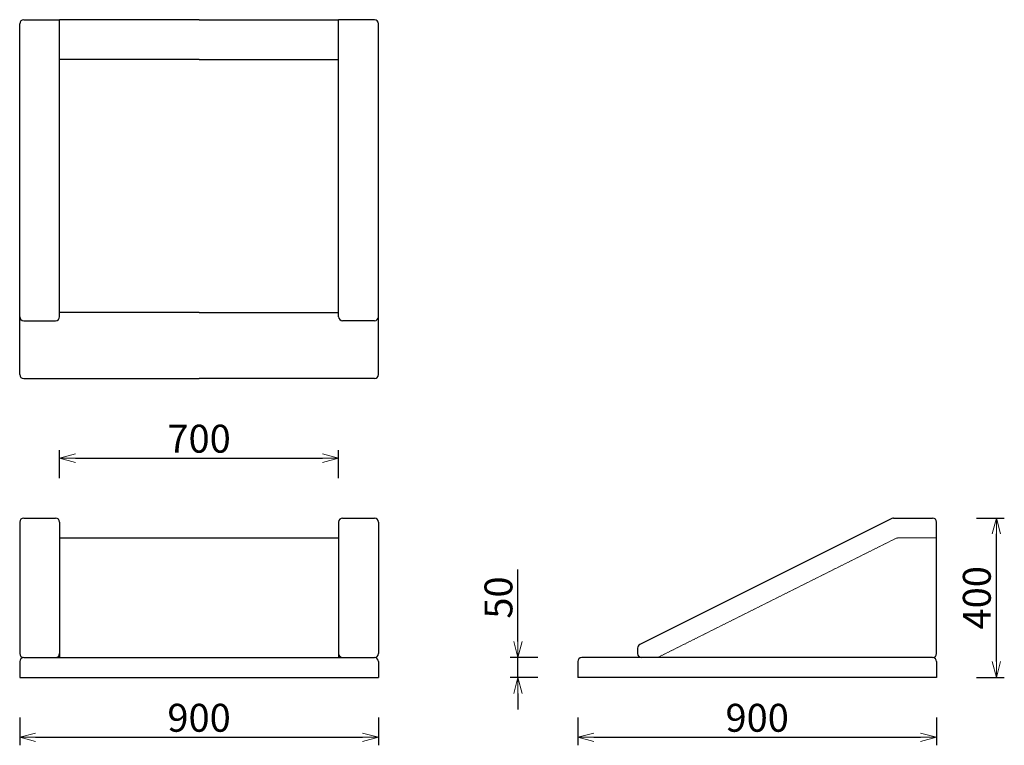
# Model space of a CAD drawing. Extents: x 38423 to 40893, y -6835 to -5015.
import ezdxf

# ---------------------------------------------------------------- set-up
doc = ezdxf.new("R2010")
doc.units = 0
doc.header["$LTSCALE"] = 0.5
doc.linetypes.add('HIDDEN', pattern=[9.525, 6.35, -3.175])
doc.layers.get('0').update_dxf_attribs({"linetype": 'CONTINUOUS', "lineweight": 30})
doc.layers.get('Defpoints').update_dxf_attribs({"linetype": 'CONTINUOUS'})
doc.layers.add('1DIM', color=8, linetype='CONTINUOUS', lineweight=18)
doc.layers.add('1hidden', color=8, linetype='HIDDEN', lineweight=18)
doc.layers.add('Make2D visible lines', color=7, linetype='CONTINUOUS')
doc.styles.get("Standard").update_dxf_attribs({"font": 'romans.shx', "bigfont": 'extfont2.shx'})
doc.dimstyles.new('NEWX10', dxfattribs={"dimtxt": 3.5, "dimasz": 2, "dimexe": 1, "dimexo": 0, "dimgap": 0.7, "dimtad": 1, "dimdsep": 46, "dimtxsty": 'STANDARD', "dimblk1": 'OPEN30', "dimblk2": 'OPEN30', "dimsah": 1, "dimcen": 0, "dimclrd": 256, "dimclre": 256, "dimclrt": 201, "dimadec": 1, "dimazin": 2, "dimtfac": 0.7, "dimtdec": 4, "dimtmove": 0, "dimatfit": 3, "dimldrblk": 'OPEN30', "dimfxl": 1, "dimtolj": 1, "dimarcsym": 0})

# ---------------------------------------------------------------- blocks, each defined once
blk = doc.blocks.new('_OPEN30')
at = {"color": 0, "linetype": 'ByBlock'}
for p, q in [((-1, 0.268), (0, 0)), ((0, 0), (-1, -0.268)), ((0, 0), (-1, 0))]:
    blk.add_line(p, q, dxfattribs=at)
blk = doc.blocks.new('*D5')
at = {"layer": '1DIM', "lineweight": -2}
for p, q in [((38423.3, -6764.8), (38423.3, -6834.8)), ((39323.3, -6764.8), (39323.3, -6834.8)), ((38463.3, -6814.8), (39283.3, -6814.8))]:
    blk.add_line(p, q, dxfattribs=at)
at = {"layer": 'Defpoints', "color": 0}
for p in [(38423.3, -6664.8), (39323.3, -6664.8), (39323.3, -6814.8)]:
    blk.add_point(p, dxfattribs=at)
at = {"layer": '1DIM', "lineweight": -2, "xscale": 40, "yscale": 40, "zscale": 40, "rotation": 180}
blk.add_blockref('_OPEN30', (38423.3, -6814.8), dxfattribs=at)
at = {"layer": '1DIM', "lineweight": -2, "xscale": 40, "yscale": 40, "zscale": 40}
blk.add_blockref('_OPEN30', (39323.3, -6814.8), dxfattribs=at)
at = {"layer": '1DIM', "color": 201, "insert": (38873.3, -6765.8), "char_height": 70, "attachment_point": 5}
blk.add_mtext('\\A1;900 ', dxfattribs=at)
blk = doc.blocks.new('*D6')
at = {"layer": '1DIM', "lineweight": -2}
for p, q in [((39823.3, -6764.8), (39823.3, -6834.8)), ((40723.3, -6764.8), (40723.3, -6834.8)), ((39863.3, -6814.8), (40683.3, -6814.8))]:
    blk.add_line(p, q, dxfattribs=at)
at = {"layer": 'Defpoints', "color": 0}
for p in [(39823.3, -6664.8), (40723.3, -6664.8), (40723.3, -6814.8)]:
    blk.add_point(p, dxfattribs=at)
at = {"layer": '1DIM', "lineweight": -2, "xscale": 40, "yscale": 40, "zscale": 40, "rotation": 180}
blk.add_blockref('_OPEN30', (39823.3, -6814.8), dxfattribs=at)
at = {"layer": '1DIM', "lineweight": -2, "xscale": 40, "yscale": 40, "zscale": 40}
blk.add_blockref('_OPEN30', (40723.3, -6814.8), dxfattribs=at)
at = {"layer": '1DIM', "color": 201, "insert": (40273.3, -6765.8), "char_height": 70, "attachment_point": 5}
blk.add_mtext('\\A1;900 ', dxfattribs=at)
blk = doc.blocks.new('*D8')
at = {"layer": '1DIM', "lineweight": -2}
for p, q in [((40823.3, -6264.8), (40893.3, -6264.8)), ((40873.3, -6624.8), (40873.3, -6304.8)), ((40823.3, -6664.8), (40893.3, -6664.8))]:
    blk.add_line(p, q, dxfattribs=at)
at = {"layer": 'Defpoints', "color": 0}
for p in [(40723.3, -6264.8), (40873.3, -6264.8), (40723.3, -6664.8)]:
    blk.add_point(p, dxfattribs=at)
at = {"layer": '1DIM', "lineweight": -2, "xscale": 40, "yscale": 40, "zscale": 40}
for p, rotation in [((40873.3, -6264.8), 90), ((40873.3, -6664.8), 270)]:
    blk.add_blockref('_OPEN30', p, dxfattribs=dict(at, rotation=rotation))
at = {"layer": '1DIM', "color": 201, "insert": (40824.3, -6464.8), "char_height": 70, "attachment_point": 5, "rotation": 90}
blk.add_mtext('\\A1;400 ', dxfattribs=at)
blk = doc.blocks.new('*D32')
at = {"layer": '1DIM', "lineweight": -2}
for p, q in [((38523.3, -6164.8), (38523.3, -6094.8)), ((39223.3, -6164.8), (39223.3, -6094.8)), ((38563.3, -6114.8), (39183.3, -6114.8))]:
    blk.add_line(p, q, dxfattribs=at)
at = {"layer": 'Defpoints', "color": 0}
for p in [(39223.3, -6114.8), (38523.3, -6264.8), (39223.3, -6264.8)]:
    blk.add_point(p, dxfattribs=at)
at = {"layer": '1DIM', "lineweight": -2, "xscale": 40, "yscale": 40, "zscale": 40, "rotation": 180}
blk.add_blockref('_OPEN30', (38523.3, -6114.8), dxfattribs=at)
at = {"layer": '1DIM', "lineweight": -2, "xscale": 40, "yscale": 40, "zscale": 40}
blk.add_blockref('_OPEN30', (39223.3, -6114.8), dxfattribs=at)
at = {"layer": '1DIM', "color": 201, "insert": (38873.3, -6065.8), "char_height": 70, "attachment_point": 5}
blk.add_mtext('\\A1;\\A1;700 ', dxfattribs=at)
blk = doc.blocks.new('*D65')
at = {"layer": '1DIM', "lineweight": -2}
for p, q in [((39673.3, -6574.8), (39673.3, -6393.5)), ((39723.3, -6614.8), (39653.3, -6614.8)), ((39673.3, -6664.8), (39673.3, -6614.8)), ((39723.3, -6664.8), (39653.3, -6664.8)), ((39673.3, -6704.8), (39673.3, -6744.8))]:
    blk.add_line(p, q, dxfattribs=at)
at = {"layer": 'Defpoints', "color": 0}
for p in [(39673.3, -6614.8), (39823.3, -6614.8), (39823.3, -6664.8)]:
    blk.add_point(p, dxfattribs=at)
at = {"layer": '1DIM', "lineweight": -2, "xscale": 40, "yscale": 40, "zscale": 40}
for p, rotation in [((39673.3, -6614.8), 270), ((39673.3, -6664.8), 90)]:
    blk.add_blockref('_OPEN30', p, dxfattribs=dict(at, rotation=rotation))
at = {"layer": '1DIM', "color": 201, "insert": (39624.3, -6464.2), "char_height": 70, "attachment_point": 5, "rotation": 90}
blk.add_mtext('\\A1;50 ', dxfattribs=at)

msp = doc.modelspace()

# ---------------------------------------------------------------- linework, layer by layer
for p, q in [((38423.262, -5904.827), (38423.262, -5024.827)), ((38433.262, -5014.827), (38523.262, -5014.827)), ((38523.262, -5759.827), (38523.262, -5014.827)), ((38873.262, -5014.827), (38523.262, -5014.827)), ((38873.262, -5014.827), (39223.262, -5014.827)), ((39223.262, -5759.827), (39223.262, -5014.827)), ((39313.262, -5014.827), (39223.262, -5014.827)), ((39323.262, -5904.827), (39323.262, -5024.827)), ((38433.262, -5769.827), (38513.262, -5769.827)), ((39313.262, -5769.827), (39233.262, -5769.827)), ((38433.262, -5914.827), (38873.262, -5914.827)), ((39313.262, -5914.827), (38873.262, -5914.827)), ((38433.262, -6264.827), (38513.262, -6264.827)), ((39233.262, -6264.827), (39313.262, -6264.827)), ((40611.15, -6265.882), (39978.79, -6582.063)), ((40615.623, -6264.827), (40713.262, -6264.827)), ((38423.262, -6274.827), (38423.262, -6604.827)), ((38523.262, -6274.827), (38523.262, -6614.827)), ((39223.262, -6274.827), (39223.262, -6614.827)), ((39323.262, -6274.827), (39323.262, -6604.827)), ((40723.262, -6604.827), (40723.262, -6274.827)), ((38523.262, -6314.827), (39223.262, -6314.827)), ((39973.262, -6591.007), (39973.262, -6604.827)), ((38433.262, -6614.827), (39313.262, -6614.827)), ((40713.262, -6614.827), (39833.262, -6614.827)), ((38423.262, -6624.827), (38423.262, -6664.827)), ((39323.262, -6624.827), (39323.262, -6664.827)), ((39823.262, -6624.827), (39823.262, -6664.827)), ((40723.262, -6624.827), (40723.262, -6664.827)), ((38423.262, -6664.827), (39323.262, -6664.827)), ((40723.262, -6664.827), (39823.262, -6664.827))]:
    msp.add_line(p, q)
for centre, start, end in [((38433.262, -5024.827), 90, 180), ((39313.262, -5024.827), 0, 90), ((38433.262, -5759.827), 180, 270), ((38513.262, -5759.827), 270, 0), ((39233.262, -5759.827), 180, 270), ((39313.262, -5759.827), 270, 0), ((38433.262, -5904.827), 180, 270), ((39313.262, -5904.827), 270, 0), ((38433.262, -6274.827), 90, 180), ((38513.262, -6274.827), 0, 90), ((39233.262, -6274.827), 90, 180), ((39313.262, -6274.827), 0, 90), ((40615.623, -6274.827), 90, 116.565051), ((40713.262, -6274.827), 0, 90), ((39983.262, -6591.007), 116.565051, 180), ((38433.262, -6604.827), 180, 270), ((38433.262, -6624.827), 90, 180), ((38513.262, -6604.827), 270, 0), ((39233.262, -6604.827), 180, 270), ((39313.262, -6604.827), 270, 0), ((39313.262, -6624.827), 0, 90), ((39833.262, -6624.827), 90, 180), ((39983.262, -6604.827), 180, 270), ((40713.262, -6604.827), 270, 0), ((40713.262, -6624.827), 0, 90)]:
    msp.add_arc(centre, 10, start, end)
at = {"layer": '1hidden', "ltscale": 0.5}
for p, q in [((40023.262, -6614.827), (40621.15, -6315.882)), ((40723.262, -6314.827), (40625.623, -6314.827))]:
    msp.add_line(p, q, dxfattribs=at)
msp.add_arc((40625.623, -6324.827), 10, 90, 116.565051, dxfattribs=at)
at = {"layer": 'Make2D visible lines'}
for points in [[(38873.262, -5114.827), (38698.262, -5114.827), (38523.262, -5114.827)], [(38873.262, -5114.827), (39048.262, -5114.827), (39223.262, -5114.827)], [(38873.262, -5749.077), (38698.262, -5749.077), (38523.262, -5749.077)], [(38873.262, -5749.077), (39048.262, -5749.077), (39223.262, -5749.077)]]:
    msp.add_open_spline(points, degree=2, dxfattribs=at)

# ---------------------------------------------------------------- dimensions: what is measured, and where the dimension line sits
at = {"layer": '1DIM'}
dim = msp.add_linear_dim(base=(39223.262, -6114.827), p1=(38523.262, -6264.827), p2=(39223.262, -6264.827), text='\\A1;<>', dimstyle='NEWX10', override={"dimscale": 20, "dimexo": 5, "dimdec": 0, "dimpost": ' '}, dxfattribs=at)
dim.commit()
dim.dimension.update_dxf_attribs({"geometry": '*D32', "text_midpoint": (38873.262, -6065.827)})
for base, p1, p2, override, picture, middle in [((40873.262, -6264.827), (40723.262, -6664.827), (40723.262, -6264.827), {"dimscale": 20, "dimexo": 5, "dimdec": 0, "dimpost": ' '}, '*D8', (40824.262, -6464.827)), ((39673.262, -6614.827), (39823.262, -6664.827), (39823.262, -6614.827), {"dimscale": 20, "dimexo": 5, "dimpost": ' '}, '*D65', (39624.262, -6464.16))]:
    dim = msp.add_linear_dim(base=base, p1=p1, p2=p2, angle=90, dimstyle='NEWX10', override=override, dxfattribs=at)
    dim.commit()
    dim.dimension.update_dxf_attribs({"geometry": picture, "text_midpoint": middle})
for base, p1, p2, picture, middle in [((39323.262, -6814.827), (38423.262, -6664.827), (39323.262, -6664.827), '*D5', (38873.262, -6765.827)), ((40723.262, -6814.827), (39823.262, -6664.827), (40723.262, -6664.827), '*D6', (40273.262, -6765.827))]:
    dim = msp.add_linear_dim(base=base, p1=p1, p2=p2, dimstyle='NEWX10', override={"dimscale": 20, "dimexo": 5, "dimdec": 0, "dimpost": ' '}, dxfattribs=at)
    dim.commit()
    dim.dimension.update_dxf_attribs({"geometry": picture, "text_midpoint": middle})

doc.saveas('drawing.dxf')
